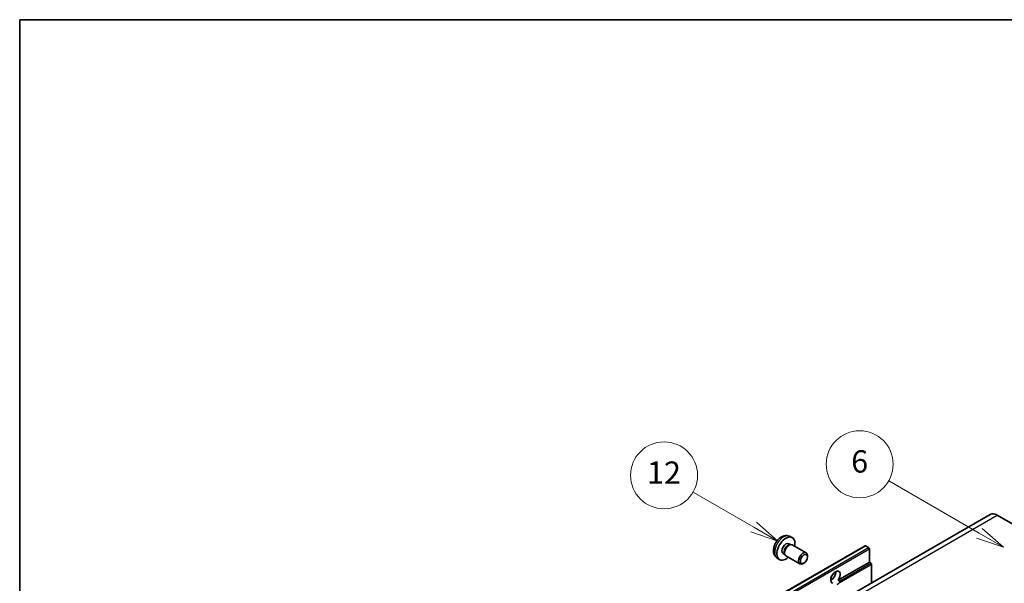
# Model space of a CAD drawing. Units: millimetres. Extents: x -1 to 11604, y -8 to 1538.
# Drawn here: x -1 to 352, y 914 to 1116 of the extents above; entities that cross this region are included whole.
import ezdxf

# ---------------------------------------------------------------- set-up
doc = ezdxf.new("R2010")
doc.units = ezdxf.units.MM
for name, color, linetype, lineweight in [('Border (ISO)', 7, 'Continuous', 35), ('Visible (ISO)', 7, 'Continuous', 35), ('Visible Narrow (ISO)', 7, 'Continuous', 25)]:
    doc.layers.add(name, color=color, linetype=linetype, lineweight=lineweight)
doc.layers.add('Symbol (TK)', color=100, linetype='Continuous', lineweight=18, true_color=0x00ff3f)
doc.styles.add('Note Text (TK2)', font='MS PGothic.ttf')

# ---------------------------------------------------------------- blocks, each defined once
blk = doc.blocks.new('図面枠 tk図枠')
at = {"layer": 'Border (ISO)'}
for q in [(405.5, 289), (14.5, 8)]:
    blk.add_line((14.5, 289), q, dxfattribs=at)
blk = doc.blocks.new('バルーン6')
at = {"layer": 'Symbol (TK)', "color": 100, "true_color": 0x00ff40}
for p, q in [((100.464, 242.973), (92.351, 247.657)), ((100.464, 242.973), (102.629, 241.723)), ((102.629, 241.723), (100.714, 243.406)), ((100.214, 242.54), (102.629, 241.723))]:
    blk.add_line(p, q, dxfattribs=at)
at = {"layer": 'Symbol (TK)'}
blk.add_circle((89.753, 249.157), 3, dxfattribs=at)
at = {"layer": 'Symbol (TK)', "color": 7, "insert": (89.753, 249.151), "char_height": 2, "attachment_point": 5, "style": 'Note Text (TK2)'}
blk.add_mtext('6', dxfattribs=at)
blk = doc.blocks.new('バルーン7')
at = {"layer": 'Symbol (TK)', "color": 100, "true_color": 0x00ff40}
for p, q in [((80.261, 243.523), (74.824, 246.662)), ((80.261, 243.523), (82.426, 242.273)), ((82.426, 242.273), (80.511, 243.956)), ((80.011, 243.09), (82.426, 242.273))]:
    blk.add_line(p, q, dxfattribs=at)
at = {"layer": 'Symbol (TK)'}
blk.add_circle((72.226, 248.162), 3, dxfattribs=at)
at = {"layer": 'Symbol (TK)', "color": 7, "insert": (72.226, 248.144), "char_height": 2, "attachment_point": 5, "style": 'Note Text (TK2)'}
blk.add_mtext('12', dxfattribs=at)

msp = doc.modelspace()

# ---------------------------------------------------------------- linework, layer by layer
at = {"layer": 'Visible (ISO)'}
for p, q in [((346.8011, 938.9038), (185.5807, 845.8232)), ((349.3725, 938.6491), (356.6456, 934.4499)), ((274.6312, 928.4018), (275.2292, 928.0566)), ((274.8457, 931.0686), (275.751, 930.6679)), ((274.9889, 928.0431), (275.4073, 928.0666)), ((142.3622, 835.5309), (301.9663, 927.6783)), ((272.5909, 924.868), (273.1889, 924.5227)), ((273.0804, 924.7376), (273.2693, 924.3634)), ((275.8853, 927.9612), (280.8718, 925.0822)), ((303.2691, 927.0082), (302.1378, 927.6613)), ((303.5116, 921.7359), (303.5116, 926.5882)), ((270.3887, 923.3488), (271.1883, 922.7651)), ((273.5996, 924.0022), (278.5861, 921.1233)), ((280.0757, 921.4366), (279.7286, 921.2362)), ((281.3453, 923.6355), (281.3452, 924.0363)), ((292.3278, 915.279), (303.5116, 921.7359)), ((304.0773, 921.4093), (303.5116, 921.7359)), ((304.3197, 914.3771), (304.3197, 920.9894)), ((289.693, 915.3508), (290.1666, 915.6241)), ((292.3278, 915.279), (292.8935, 914.9524))]:
    msp.add_line(p, q, dxfattribs=at)
for centre, major_axis, start_param, end_param in [((349.3725, 934.4499), (-2.5714, 4.4538), 5.49778714, 6.28318531), ((273.6111, 926.6349), (2.2857, 3.959), 5.23598776, 10.47197551), ((273.6111, 926.6349), (1.0201, 1.7669), 0, 3.14159265), ((274.3954, 926.1821), (1.0201, 1.7669), 0.36144194, 2.78015071), ((274.7424, 925.9817), (1.1429, 1.9795), 0, 3.14159265), ((279.7289, 923.1027), (1.1429, 1.9795), 5.49801994, 10.20994333), ((302.1378, 927.3814), (-0.1714, 0.2969), 5.49778714, 6.28318531), ((303.2691, 926.7282), (-0.1714, 0.2969), 3.92699082, 5.49778714), ((304.0773, 921.1294), (-0.1714, 0.2969), 3.92699082, 5.49778714), ((291.3897, 916.3704), (-1.2, -2.0785), 1.37108371, 6.48289793), ((289.7735, 917.3035), (1.2, 2.0785), 3.88043833, 5.54433963), ((292.1979, 915.9038), (-1.2, -2.0785), 0.56674497, 1.00405136)]:
    msp.add_ellipse(centre, major_axis=major_axis, ratio=0.57735027, start_param=start_param, end_param=end_param, dxfattribs=at)
msp.add_ellipse((280.076, 922.9023), major_axis=(0.8975, 1.5545), ratio=0.57735027, dxfattribs=at)
for points, knots in [([(274.8457, 931.0686), (274.5536, 931.1979), (274.2434, 931.2719), (273.6024, 931.3241), (273.275, 931.2904), (272.585, 931.1263), (272.2358, 930.9731), (271.5144, 930.5471), (271.1583, 930.252), (270.5061, 929.5688), (270.2147, 929.1758), (269.729, 928.3394), (269.5339, 927.8969), (269.2556, 926.9758), (269.1723, 926.4969), (269.1677, 925.5389), (269.2369, 925.0561), (269.5788, 924.2318), (269.7956, 923.8878), (270.1855, 923.5087), (270.284, 923.4252), (270.3887, 923.3488)], [0.84730152, 0.84730152, 0.84730152, 0.84730152, 1.05226137, 1.05226137, 1.28485125, 1.28485125, 1.58220865, 1.58220865, 1.9574686, 1.9574686, 2.35189349, 2.35189349, 2.74172985, 2.74172985, 3.13599765, 3.13599765, 3.51030353, 3.51030353, 3.78196582, 3.78196582, 3.86508746, 3.86508746, 3.86508746, 3.86508746]), ([(292.8935, 914.9524), (292.9177, 914.9384), (292.9368, 914.9162), (292.96, 914.8628), (292.9644, 914.8317), (292.9634, 914.7654), (292.954, 914.7206), (292.9142, 914.6025), (292.8585, 914.5122), (292.737, 914.3582), (292.654, 914.2768), (292.566, 914.2034)], [-0.2570614387, -0.2570614387, -0.2570614387, -0.2570614387, -0.2480685903, -0.2480685903, -0.2390757418, -0.2390757418, -0.2277259033, -0.2277259033, -0.2025498125, -0.2025498125, -0.1716905209, -0.1716905209, -0.1716905209, -0.1716905209])]:
    msp.add_open_spline(points, degree=3, knots=knots, dxfattribs=at)
at = {"layer": 'Visible Narrow (ISO)'}
for p, q in [((188.1522, 845.5684), (349.3725, 938.6491)), ((142.5337, 835.5139), (302.1378, 927.6613)), ((143.665, 834.8607), (303.2691, 927.0082)), ((143.9075, 834.4408), (303.5116, 926.5882)), ((292.566, 914.2034), (304.3197, 920.9894)), ((292.8935, 914.9524), (304.0773, 921.4093))]:
    msp.add_line(p, q, dxfattribs=at)
msp.add_ellipse((272.7553, 927.129), major_axis=(-2.2328, -3.8673), ratio=0.57735027, start_param=3.20349601, end_param=6.22128195, dxfattribs=at)

# ---------------------------------------------------------------- block references
at = {"xscale": 4, "yscale": 4, "zscale": 4}
msp.add_blockref('図面枠 tk図枠', (-58.9611, -39.7456), dxfattribs=at)
at = {"layer": 'Symbol (TK)', "xscale": 4, "yscale": 4, "zscale": 4}
for name in ['バルーン6', 'バルーン7']:
    msp.add_blockref(name, (-58.9611, -39.7456), dxfattribs=at)

doc.saveas('drawing.dxf')
